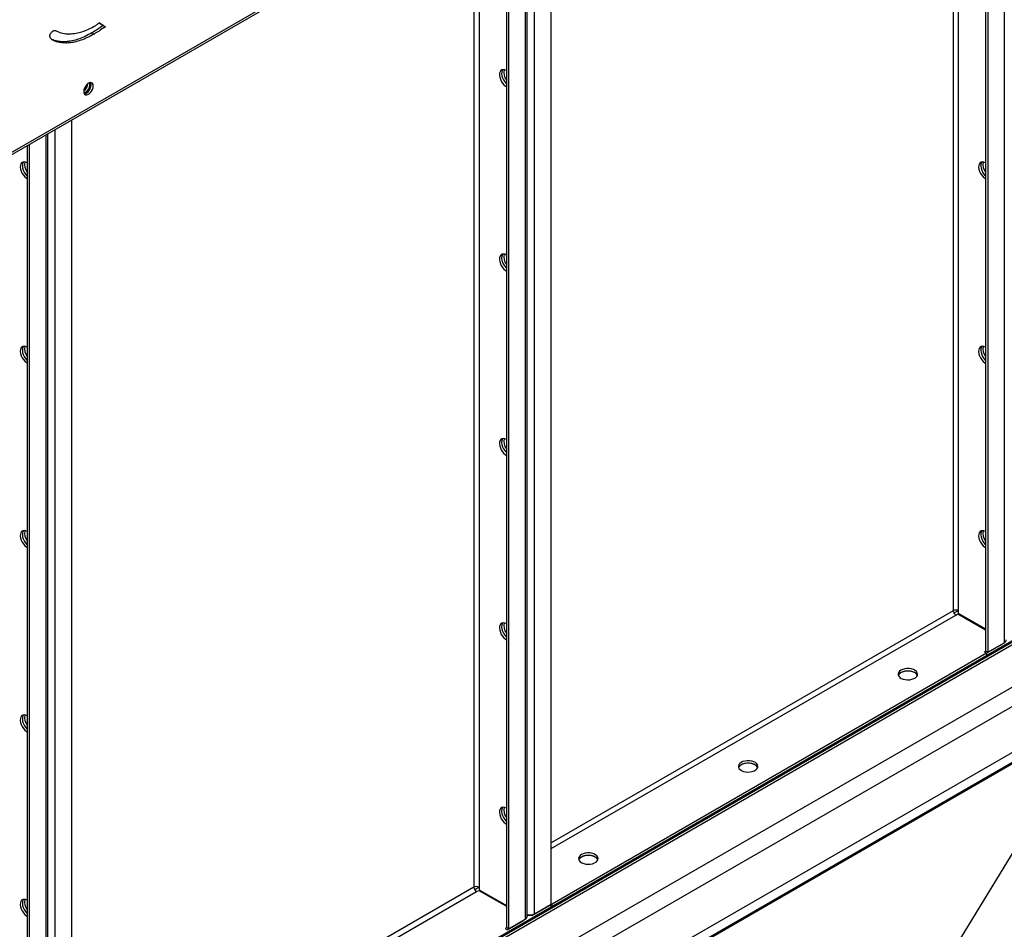
# Model space of a CAD drawing. Units: millimetres. Extents: x -10107 to 15739, y -11127 to 15242.
# Drawn here: x 6353 to 7006, y 9643 to 10247 of the extents above; entities that cross this region are included whole.
import ezdxf

# ---------------------------------------------------------------- set-up
doc = ezdxf.new("R2010")
doc.units = ezdxf.units.MM

msp = doc.modelspace()

# ---------------------------------------------------------------- linework, layer by layer
at = {"color": 7, "linetype": 'Continuous', "lineweight": 25}
for p, q in [((7006.45, 10686.73), (7006.45, 9833.21)), ((6994, 10679.84), (6994, 9827.66)), ((6995.41, 10680.37), (6995.41, 9826.84)), ((6972.5, 10667.43), (6972.5, 9854.47)), ((6975.9, 10669.39), (6975.9, 9854.47)), ((6694.47, 9653.11), (6694.47, 10506.63)), ((6705.5, 9659.48), (6705.5, 10513)), ((6688.25, 10503.04), (6688.25, 9649.52)), ((6689.54, 9651.31), (6689.54, 10504.84)), ((6675.8, 10496.15), (6675.8, 9643.97)), ((6677.22, 10496.67), (6677.22, 9643.15)), ((6654.31, 10483.74), (6654.31, 9670.78)), ((6657.7, 10485.7), (6657.7, 9670.78)), ((5715.06, 9792.5), (6549.45, 10274.18)), ((5715.98, 9794.52), (6550.36, 10276.2)), ((6408.17, 10243.23), (6405.38, 10244.93)), ((6405.42, 10244.95), (6409.59, 10242.41)), ((6408.17, 10243.23), (6409.59, 10242.41)), ((6378.05, 10232.72), (6379.47, 10231.9)), ((6400.61, 10238.32), (6402.02, 10237.5)), ((6395.48, 10201.15), (6397.23, 10202.16)), ((6387.3, 9475.79), (6387.3, 10180.58)), ((6376.27, 9469.42), (6376.27, 10174.21)), ((6370.05, 10170.62), (6370.05, 9465.83)), ((6371.34, 9467.62), (6371.34, 10171.36)), ((6357.6, 10163.43), (6357.6, 9460.27)), ((6359.02, 10164.25), (6359.02, 9459.46)), ((7284.28, 9990.8), (5297.6, 8843.91)), ((7284.28, 9991.68), (5298.36, 8845.23)), ((5294.42, 8840.55), (7284.28, 9989.28)), ((7182.2, 9902.17), (5210.68, 8764.03)), ((7182.8, 9889.67), (5215.85, 8754.17)), ((7182.8, 9859.12), (5239.05, 8737.02)), ((6972.5, 9854.47), (6705.5, 9700.34)), ((6975.9, 9854.47), (6973, 9852.8)), ((6975.9, 9854.47), (6975.9, 9852.8)), ((6975.9, 9852.8), (6994, 9842.35)), ((7182.8, 9852.32), (5241.79, 8731.8)), ((7182.8, 9851.44), (5241.79, 8730.92)), ((6705.5, 9696.42), (6974.2, 9851.53)), ((6974.2, 9851.53), (6975.65, 9852.37)), ((6975.65, 9852.37), (6994, 9841.78)), ((6995.41, 9826.84), (7006.45, 9833.21)), ((6994.25, 9827.51), (6993.29, 9826.96)), ((6993.29, 9826.96), (6994.71, 9826.14)), ((6995.41, 9826.84), (6994, 9827.66)), ((6994.71, 9826.14), (7005.06, 9832.12)), ((7005.06, 9832.12), (7005.06, 9832.41)), ((6994.71, 9826.14), (6706.21, 9659.6)), ((6994.71, 9824.51), (6706.21, 9657.96)), ((6994.71, 9826.14), (6994.71, 9824.51)), ((7067.63, 9784.95), (6977.26, 9636.95)), ((6654.31, 9670.78), (6387.3, 9516.64)), ((6657.7, 9670.78), (6654.8, 9669.11)), ((6657.7, 9670.78), (6657.7, 9669.11)), ((6387.3, 9512.73), (6656, 9667.84)), ((6656, 9667.84), (6657.45, 9668.68)), ((6657.45, 9668.68), (6675.8, 9658.08)), ((6657.7, 9669.11), (6675.8, 9658.66)), ((6693.02, 9651.99), (6704.79, 9658.78)), ((6694.47, 9653.11), (6705.5, 9659.48)), ((6704.79, 9658.78), (6704.79, 9659.07)), ((6704.79, 9658.78), (6706.21, 9657.96)), ((6705.5, 9660.01), (6706.21, 9659.6)), ((6706.21, 9657.96), (6706.21, 9659.6)), ((6689.54, 9652.37), (6690.19, 9651.99)), ((6690.19, 9651.99), (6690.19, 9652.46)), ((6693.02, 9651.99), (6690.19, 9651.99)), ((6693.02, 9652.55), (6693.02, 9651.99)), ((6676.05, 9643.82), (6675.1, 9643.27)), ((6677.22, 9643.15), (6675.8, 9643.97)), ((6676.51, 9642.45), (6686.87, 9648.43)), ((6677.22, 9643.15), (6688.25, 9649.52)), ((6686.87, 9648.43), (6686.87, 9648.72)), ((6675.1, 9643.27), (6676.51, 9642.45))]:
    msp.add_line(p, q, dxfattribs=at)
at = {"color": 7, "linetype": 'Continuous', "lineweight": 25, "flags": 128}
for points in [[(6675.8, 10213.21), (6674.74, 10213.68), (6673.74, 10213.84), (6672.85, 10213.68), (6672.12, 10213.2), (6671.58, 10212.44), (6671.28, 10211.44), (6671.21, 10210.24), (6671.4, 10208.92), (6671.82, 10207.55), (6672.46, 10206.19), (6673.28, 10204.93), (6674.23, 10203.82), (6675.27, 10202.94), (6675.8, 10202.6)], [(6673.34, 10213.81), (6673, 10213.26), (6672.69, 10212.26), (6672.63, 10211.06), (6672.81, 10209.74), (6673.24, 10208.36), (6673.87, 10207.01), (6674.69, 10205.74), (6675.64, 10204.64), (6675.8, 10204.49)], [(6673.34, 10213.81), (6673, 10213.26), (6672.69, 10212.26), (6672.63, 10211.06), (6672.81, 10209.74), (6673.24, 10208.36), (6673.87, 10207.01), (6674.69, 10205.74), (6675.64, 10204.64), (6675.8, 10204.49)], [(6401.52, 10203.01), (6401.39, 10203.97), (6401.01, 10204.7), (6400.42, 10205.15), (6399.66, 10205.28), (6398.79, 10205.07), (6397.88, 10204.55), (6397.01, 10203.75), (6396.25, 10202.74), (6395.66, 10201.61), (6395.28, 10200.44), (6395.15, 10199.33), (6395.28, 10198.37), (6395.66, 10197.64), (6396.25, 10197.19), (6397.01, 10197.07), (6397.88, 10197.27), (6398.79, 10197.79), (6399.66, 10198.59), (6400.42, 10199.6), (6401.01, 10200.73), (6401.39, 10201.9), (6401.52, 10203.01)], [(6395.23, 10198.58), (6395.46, 10198.59), (6396.28, 10198.85), (6397.12, 10199.41), (6397.91, 10200.22), (6398.57, 10201.21), (6399.04, 10202.29), (6399.29, 10203.36), (6399.29, 10204.33), (6399.04, 10205.12), (6399.02, 10205.16)], [(6399.47, 10205.26), (6399.55, 10205.03), (6399.68, 10204.07), (6399.55, 10202.96), (6399.17, 10201.79), (6398.58, 10200.66), (6397.82, 10199.65), (6396.95, 10198.86), (6396.04, 10198.33), (6395.36, 10198.14)], [(6395.49, 10197.88), (6395.6, 10197.88), (6396.47, 10198.09), (6397.37, 10198.61), (6398.24, 10199.41), (6399, 10200.41), (6399.6, 10201.55), (6399.97, 10202.71), (6400.1, 10203.82)], [(6395.49, 10197.88), (6395.6, 10197.88), (6396.47, 10198.09), (6397.37, 10198.61), (6398.24, 10199.41), (6399, 10200.41), (6399.6, 10201.55), (6399.97, 10202.71), (6400.1, 10203.82)], [(6400.1, 10203.82), (6399.97, 10204.78), (6399.76, 10205.28)], [(6400.1, 10203.82), (6399.97, 10204.78), (6399.76, 10205.28)], [(6357.6, 10152), (6356.54, 10152.47), (6355.54, 10152.63), (6354.65, 10152.47), (6353.92, 10151.99), (6353.38, 10151.23), (6353.08, 10150.23), (6353.02, 10149.03), (6353.2, 10147.71), (6353.62, 10146.34), (6354.26, 10144.98), (6355.08, 10143.72), (6356.03, 10142.61), (6357.07, 10141.73), (6357.6, 10141.39)], [(6355.14, 10152.6), (6354.8, 10152.05), (6354.49, 10151.04), (6354.43, 10149.85), (6354.62, 10148.53), (6355.04, 10147.15), (6355.68, 10145.8), (6356.49, 10144.53), (6357.45, 10143.43), (6357.6, 10143.28)], [(6355.14, 10152.6), (6354.8, 10152.05), (6354.49, 10151.04), (6354.43, 10149.85), (6354.62, 10148.53), (6355.04, 10147.15), (6355.68, 10145.8), (6356.49, 10144.53), (6357.45, 10143.43), (6357.6, 10143.28)], [(6994, 10151.94), (6992.94, 10152.41), (6991.94, 10152.57), (6991.05, 10152.41), (6990.31, 10151.93), (6989.78, 10151.17), (6989.47, 10150.17), (6989.41, 10148.97), (6989.6, 10147.65), (6990.02, 10146.28), (6990.66, 10144.92), (6991.47, 10143.66), (6992.43, 10142.55), (6993.47, 10141.67), (6994, 10141.33)], [(6991.54, 10152.54), (6991.19, 10151.99), (6990.89, 10150.99), (6990.83, 10149.79), (6991.01, 10148.47), (6991.43, 10147.09), (6992.07, 10145.74), (6992.89, 10144.47), (6993.84, 10143.37), (6994, 10143.22)], [(6991.54, 10152.54), (6991.19, 10151.99), (6990.89, 10150.99), (6990.83, 10149.79), (6991.01, 10148.47), (6991.43, 10147.09), (6992.07, 10145.74), (6992.89, 10144.47), (6993.84, 10143.37), (6994, 10143.22)], [(6675.8, 10090.73), (6674.74, 10091.2), (6673.74, 10091.36), (6672.85, 10091.19), (6672.12, 10090.72), (6671.58, 10089.96), (6671.28, 10088.96), (6671.21, 10087.76), (6671.4, 10086.44), (6671.82, 10085.07), (6672.46, 10083.71), (6673.28, 10082.45), (6674.23, 10081.34), (6675.27, 10080.46), (6675.8, 10080.12)], [(6673.34, 10091.33), (6673, 10090.78), (6672.69, 10089.77), (6672.63, 10088.58), (6672.81, 10087.26), (6673.24, 10085.88), (6673.87, 10084.53), (6674.69, 10083.26), (6675.64, 10082.16), (6675.8, 10082.01)], [(6673.34, 10091.33), (6673, 10090.78), (6672.69, 10089.77), (6672.63, 10088.58), (6672.81, 10087.26), (6673.24, 10085.88), (6673.87, 10084.53), (6674.69, 10083.26), (6675.64, 10082.16), (6675.8, 10082.01)], [(6357.6, 10029.52), (6356.54, 10029.99), (6355.54, 10030.15), (6354.65, 10029.98), (6353.92, 10029.51), (6353.38, 10028.75), (6353.08, 10027.75), (6353.02, 10026.55), (6353.2, 10025.23), (6353.62, 10023.86), (6354.26, 10022.5), (6355.08, 10021.24), (6356.03, 10020.13), (6357.07, 10019.25), (6357.6, 10018.91)], [(6355.14, 10030.12), (6354.8, 10029.57), (6354.49, 10028.56), (6354.43, 10027.37), (6354.62, 10026.05), (6355.04, 10024.67), (6355.68, 10023.32), (6356.49, 10022.05), (6357.45, 10020.95), (6357.6, 10020.8)], [(6355.14, 10030.12), (6354.8, 10029.57), (6354.49, 10028.56), (6354.43, 10027.37), (6354.62, 10026.05), (6355.04, 10024.67), (6355.68, 10023.32), (6356.49, 10022.05), (6357.45, 10020.95), (6357.6, 10020.8)], [(6994, 10029.46), (6992.94, 10029.93), (6991.94, 10030.09), (6991.05, 10029.92), (6990.31, 10029.45), (6989.78, 10028.69), (6989.47, 10027.69), (6989.41, 10026.49), (6989.6, 10025.17), (6990.02, 10023.8), (6990.66, 10022.44), (6991.47, 10021.18), (6992.43, 10020.07), (6993.47, 10019.19), (6994, 10018.85)], [(6991.54, 10030.06), (6991.19, 10029.51), (6990.89, 10028.5), (6990.83, 10027.31), (6991.01, 10025.99), (6991.43, 10024.61), (6992.07, 10023.26), (6992.89, 10021.99), (6993.84, 10020.89), (6994, 10020.74)], [(6991.54, 10030.06), (6991.19, 10029.51), (6990.89, 10028.5), (6990.83, 10027.31), (6991.01, 10025.99), (6991.43, 10024.61), (6992.07, 10023.26), (6992.89, 10021.99), (6993.84, 10020.89), (6994, 10020.74)], [(6675.8, 9968.25), (6674.74, 9968.72), (6673.74, 9968.88), (6672.85, 9968.71), (6672.12, 9968.24), (6671.58, 9967.48), (6671.28, 9966.48), (6671.21, 9965.28), (6671.4, 9963.96), (6671.82, 9962.59), (6672.46, 9961.23), (6673.28, 9959.97), (6674.23, 9958.86), (6675.27, 9957.98), (6675.8, 9957.63)], [(6673.34, 9968.84), (6673, 9968.3), (6672.69, 9967.29), (6672.63, 9966.1), (6672.81, 9964.78), (6673.24, 9963.4), (6673.87, 9962.05), (6674.69, 9960.78), (6675.64, 9959.68), (6675.8, 9959.53)], [(6673.34, 9968.84), (6673, 9968.3), (6672.69, 9967.29), (6672.63, 9966.1), (6672.81, 9964.78), (6673.24, 9963.4), (6673.87, 9962.05), (6674.69, 9960.78), (6675.64, 9959.68), (6675.8, 9959.53)], [(6357.6, 9907.04), (6356.54, 9907.51), (6355.54, 9907.67), (6354.65, 9907.5), (6353.92, 9907.03), (6353.38, 9906.27), (6353.08, 9905.27), (6353.02, 9904.07), (6353.2, 9902.75), (6353.62, 9901.38), (6354.26, 9900.02), (6355.08, 9898.76), (6356.03, 9897.65), (6357.07, 9896.77), (6357.6, 9896.42)], [(6355.14, 9907.63), (6354.8, 9907.09), (6354.49, 9906.08), (6354.43, 9904.89), (6354.62, 9903.57), (6355.04, 9902.19), (6355.68, 9900.84), (6356.49, 9899.57), (6357.45, 9898.47), (6357.6, 9898.31)], [(6355.14, 9907.63), (6354.8, 9907.09), (6354.49, 9906.08), (6354.43, 9904.89), (6354.62, 9903.57), (6355.04, 9902.19), (6355.68, 9900.84), (6356.49, 9899.57), (6357.45, 9898.47), (6357.6, 9898.31)], [(6994, 9906.98), (6992.94, 9907.45), (6991.94, 9907.61), (6991.05, 9907.44), (6990.31, 9906.97), (6989.78, 9906.21), (6989.47, 9905.21), (6989.41, 9904.01), (6989.6, 9902.69), (6990.02, 9901.32), (6990.66, 9899.96), (6991.47, 9898.7), (6992.43, 9897.59), (6993.47, 9896.71), (6994, 9896.36)], [(6991.54, 9907.57), (6991.19, 9907.03), (6990.89, 9906.02), (6990.83, 9904.83), (6991.01, 9903.51), (6991.43, 9902.13), (6992.07, 9900.78), (6992.89, 9899.51), (6993.84, 9898.41), (6994, 9898.25)], [(6991.54, 9907.57), (6991.19, 9907.03), (6990.89, 9906.02), (6990.83, 9904.83), (6991.01, 9903.51), (6991.43, 9902.13), (6992.07, 9900.78), (6992.89, 9899.51), (6993.84, 9898.41), (6994, 9898.25)], [(6675.8, 9845.77), (6674.74, 9846.24), (6673.74, 9846.39), (6672.85, 9846.23), (6672.12, 9845.76), (6671.58, 9845), (6671.28, 9844), (6671.21, 9842.8), (6671.4, 9841.48), (6671.82, 9840.11), (6672.46, 9838.75), (6673.28, 9837.48), (6674.23, 9836.38), (6675.27, 9835.5), (6675.8, 9835.15)], [(6673.34, 9846.36), (6673, 9845.82), (6672.69, 9844.81), (6672.63, 9843.62), (6672.81, 9842.3), (6673.24, 9840.92), (6673.87, 9839.57), (6674.69, 9838.3), (6675.64, 9837.2), (6675.8, 9837.04)], [(6673.34, 9846.36), (6673, 9845.82), (6672.69, 9844.81), (6672.63, 9843.62), (6672.81, 9842.3), (6673.24, 9840.92), (6673.87, 9839.57), (6674.69, 9838.3), (6675.64, 9837.2), (6675.8, 9837.04)], [(6937.79, 9814.92), (6936.85, 9814.24), (6936.21, 9813.45), (6935.91, 9812.59), (6935.95, 9811.72), (6936.34, 9810.88), (6937.06, 9810.11), (6938.06, 9809.46), (6939.3, 9808.96), (6940.7, 9808.64), (6942.19, 9808.51), (6943.7, 9808.59), (6945.13, 9808.86), (6946.41, 9809.32), (6947.48, 9809.94), (6948.27, 9810.68), (6948.75, 9811.51), (6948.88, 9812.37), (6948.66, 9813.24), (6948.1, 9814.05), (6947.24, 9814.76), (6946.11, 9815.34), (6944.78, 9815.75), (6943.32, 9815.98), (6941.81, 9816), (6940.34, 9815.83), (6938.97, 9815.46), (6937.79, 9814.92)], [(6946.98, 9813.29), (6945.79, 9813.83), (6944.43, 9814.19), (6942.95, 9814.37), (6941.44, 9814.35), (6939.98, 9814.12), (6938.65, 9813.71), (6937.53, 9813.13), (6936.66, 9812.41), (6936.1, 9811.6), (6936.04, 9811.45)], [(6948.73, 9811.45), (6948.66, 9811.6), (6948.1, 9812.41), (6947.24, 9813.13), (6946.11, 9813.71), (6944.78, 9814.12), (6943.32, 9814.35), (6941.81, 9814.37), (6940.34, 9814.19), (6938.97, 9813.83), (6937.79, 9813.29)], [(6357.6, 9784.56), (6356.54, 9785.03), (6355.54, 9785.18), (6354.65, 9785.02), (6353.92, 9784.55), (6353.38, 9783.79), (6353.08, 9782.79), (6353.02, 9781.59), (6353.2, 9780.27), (6353.62, 9778.89), (6354.26, 9777.54), (6355.08, 9776.27), (6356.03, 9775.17), (6357.07, 9774.29), (6357.6, 9773.94)], [(6355.14, 9785.15), (6354.8, 9784.61), (6354.49, 9783.6), (6354.43, 9782.41), (6354.62, 9781.09), (6355.04, 9779.71), (6355.68, 9778.35), (6356.49, 9777.09), (6357.45, 9775.99), (6357.6, 9775.83)], [(6355.14, 9785.15), (6354.8, 9784.61), (6354.49, 9783.6), (6354.43, 9782.41), (6354.62, 9781.09), (6355.04, 9779.71), (6355.68, 9778.35), (6356.49, 9777.09), (6357.45, 9775.99), (6357.6, 9775.83)], [(6831.72, 9753.69), (6830.78, 9753), (6830.15, 9752.22), (6829.84, 9751.36), (6829.88, 9750.49), (6830.27, 9749.65), (6830.99, 9748.88), (6831.99, 9748.23), (6833.23, 9747.73), (6834.63, 9747.41), (6836.13, 9747.28), (6837.63, 9747.36), (6839.06, 9747.63), (6840.35, 9748.09), (6841.41, 9748.71), (6842.21, 9749.45), (6842.68, 9750.28), (6842.81, 9751.14), (6842.59, 9752.01), (6842.04, 9752.82), (6841.17, 9753.53), (6840.04, 9754.11), (6838.72, 9754.52), (6837.26, 9754.75), (6835.75, 9754.77), (6834.27, 9754.6), (6832.9, 9754.23), (6831.72, 9753.69)], [(6840.91, 9752.06), (6839.73, 9752.6), (6838.36, 9752.96), (6836.88, 9753.14), (6835.37, 9753.11), (6833.92, 9752.89), (6832.59, 9752.48), (6831.46, 9751.9), (6830.59, 9751.18), (6830.04, 9750.37), (6829.97, 9750.22)], [(6842.66, 9750.22), (6842.59, 9750.37), (6842.04, 9751.18), (6841.17, 9751.9), (6840.04, 9752.48), (6838.72, 9752.89), (6837.26, 9753.11), (6835.75, 9753.14), (6834.27, 9752.96), (6832.9, 9752.6), (6831.72, 9752.06)], [(6675.8, 9723.29), (6674.74, 9723.76), (6673.74, 9723.91), (6672.85, 9723.75), (6672.12, 9723.28), (6671.58, 9722.52), (6671.28, 9721.51), (6671.21, 9720.32), (6671.4, 9719), (6671.82, 9717.62), (6672.46, 9716.27), (6673.28, 9715), (6674.23, 9713.9), (6675.27, 9713.02), (6675.8, 9712.67)], [(6673.34, 9723.88), (6673, 9723.33), (6672.69, 9722.33), (6672.63, 9721.14), (6672.81, 9719.82), (6673.24, 9718.44), (6673.87, 9717.08), (6674.69, 9715.82), (6675.64, 9714.72), (6675.8, 9714.56)], [(6673.34, 9723.88), (6673, 9723.33), (6672.69, 9722.33), (6672.63, 9721.14), (6672.81, 9719.82), (6673.24, 9718.44), (6673.87, 9717.08), (6674.69, 9715.82), (6675.64, 9714.72), (6675.8, 9714.56)], [(6725.65, 9692.46), (6724.72, 9691.77), (6724.08, 9690.98), (6723.77, 9690.13), (6723.82, 9689.26), (6724.21, 9688.42), (6724.92, 9687.65), (6725.93, 9687), (6727.16, 9686.5), (6728.57, 9686.18), (6730.06, 9686.05), (6731.56, 9686.13), (6733, 9686.4), (6734.28, 9686.86), (6735.35, 9687.48), (6736.14, 9688.22), (6736.62, 9689.05), (6736.75, 9689.91), (6736.53, 9690.78), (6735.97, 9691.59), (6735.1, 9692.3), (6733.98, 9692.88), (6732.65, 9693.29), (6731.19, 9693.52), (6729.68, 9693.54), (6728.2, 9693.37), (6726.84, 9693), (6725.65, 9692.46)], [(6734.85, 9690.82), (6733.66, 9691.36), (6732.29, 9691.73), (6730.82, 9691.91), (6729.31, 9691.88), (6727.85, 9691.66), (6726.52, 9691.24), (6725.39, 9690.67), (6724.53, 9689.95), (6723.97, 9689.14), (6723.91, 9688.99)], [(6736.59, 9688.99), (6736.53, 9689.14), (6735.97, 9689.95), (6735.1, 9690.67), (6733.98, 9691.24), (6732.65, 9691.66), (6731.19, 9691.88), (6729.68, 9691.91), (6728.2, 9691.73), (6726.84, 9691.36), (6725.65, 9690.82)], [(6357.6, 9662.08), (6356.54, 9662.55), (6355.54, 9662.7), (6354.65, 9662.54), (6353.92, 9662.07), (6353.38, 9661.31), (6353.08, 9660.3), (6353.02, 9659.11), (6353.2, 9657.79), (6353.62, 9656.41), (6354.26, 9655.06), (6355.08, 9653.79), (6356.03, 9652.69), (6357.07, 9651.81), (6357.6, 9651.46)], [(6355.14, 9662.67), (6354.8, 9662.12), (6354.49, 9661.12), (6354.43, 9659.93), (6354.62, 9658.61), (6355.04, 9657.23), (6355.68, 9655.87), (6356.49, 9654.61), (6357.45, 9653.51), (6357.6, 9653.35)], [(6355.14, 9662.67), (6354.8, 9662.12), (6354.49, 9661.12), (6354.43, 9659.93), (6354.62, 9658.61), (6355.04, 9657.23), (6355.68, 9655.87), (6356.49, 9654.61), (6357.45, 9653.51), (6357.6, 9653.35)]]:
    msp.add_lwpolyline(points, dxfattribs=at)
at = {"color": 7, "linetype": 'Continuous', "lineweight": 25}
for centre, radius, start, end in [((6681.92, 10211.92), 7.86, 166.20897, 218.84932), ((6391.85, 10204.91), 6.07, 303.28229, 356.72309), ((6363.72, 10150.71), 7.86, 166.20897, 218.84932), ((7000.12, 10150.65), 7.86, 166.20897, 218.84932), ((6681.92, 10089.43), 7.86, 166.20897, 218.84932), ((6363.72, 10028.22), 7.86, 166.20897, 218.84932), ((7000.12, 10028.16), 7.86, 166.20897, 218.84932), ((6681.92, 9966.95), 7.86, 166.20897, 218.84932), ((6363.72, 9905.74), 7.86, 166.20897, 218.84932), ((7000.12, 9905.68), 7.86, 166.20897, 218.84932), ((6974.2, 9851.2), 3.69, 62.60967, 117.39033), ((6976.19, 9854.64), 3.69, 182.60548, 237.39452), ((6681.92, 9844.47), 7.86, 166.20897, 218.84932), ((7005.53, 9835.22), 2.21, 294.37466, 354.3052), ((6939.44, 9809.96), 3.72, 116.48254, 156.35358), ((6945.32, 9809.96), 3.72, 23.64649, 63.51745), ((6363.72, 9783.26), 7.86, 166.20897, 218.84932), ((6833.38, 9748.73), 3.72, 116.48254, 156.35358), ((6839.25, 9748.73), 3.72, 23.64635, 63.51747), ((6681.92, 9721.99), 7.86, 166.20897, 218.84932), ((6727.31, 9687.5), 3.72, 116.48254, 156.35358), ((6733.19, 9687.5), 3.72, 23.64631, 63.51747), ((6656, 9667.51), 3.69, 62.60967, 117.39033), ((6657.99, 9670.95), 3.69, 182.60548, 237.39452), ((6363.72, 9660.78), 7.86, 166.20897, 218.84932), ((6687.33, 9651.53), 2.21, 294.37466, 354.3052), ((6691.33, 9659.3), 6.94, 255.02063, 296.9163)]:
    msp.add_arc(centre, radius, start, end, dxfattribs=at)
for points, knots in [([(6372.65, 10236.1), (6372.7, 10236.47), (6372.79, 10237.21), (6373.42, 10238.26), (6374.1, 10239.08), (6374.56, 10239.4), (6374.8, 10239.56)], [0, 0, 0, 0, 0.278058, 0.560677, 0.779065, 1, 1, 1, 1]), ([(6374.8, 10239.56), (6375.08, 10239.68), (6375.64, 10239.91), (6376.5, 10239.78), (6377.04, 10239.55), (6377.37, 10239.4)], [0, 0, 0, 0, 0.279134, 0.55995, 1, 1, 1, 1]), ([(6377.37, 10239.4), (6378.64, 10238.88), (6381.17, 10237.83), (6385.56, 10237.54), (6389.84, 10237.93), (6393.96, 10238.93), (6397.83, 10240.33), (6400.45, 10241.73), (6401.76, 10242.43)], [0, 0, 0, 0, 0.186583, 0.373263, 0.559912, 0.706619, 0.853313, 1, 1, 1, 1]), ([(6408.17, 10243.23), (6406.77, 10242.24), (6404.25, 10240.47), (6401.72, 10238.98), (6400.61, 10238.32)], [0, 0, 0, 0, 0.5599742, 1, 1, 1, 1]), ([(6401.76, 10242.43), (6402.38, 10242.8), (6403.6, 10243.53), (6404.81, 10244.48), (6405.42, 10244.95)], [0, 0, 0, 0, 0.500232, 1, 1, 1, 1]), ([(6409.59, 10242.41), (6408.18, 10241.42), (6405.66, 10239.65), (6403.13, 10238.16), (6402.02, 10237.5)], [0, 0, 0, 0, 0.559974, 1, 1, 1, 1]), ([(6379.47, 10231.9), (6378.69, 10232.06), (6377.14, 10232.38), (6375.29, 10233.04), (6373.93, 10233.83), (6372.98, 10234.62), (6372.76, 10235.61), (6372.65, 10236.1)], [0, 0, 0, 0, 0.2804515, 0.5607941, 0.7077293, 0.8544526, 1, 1, 1, 1]), ([(6378.05, 10232.72), (6377.27, 10232.87), (6375.81, 10233.15), (6374.47, 10233.7), (6373.85, 10233.96)], [0, 0, 0, 0, 0.534294, 1, 1, 1, 1]), ([(6400.61, 10238.32), (6399.13, 10237.51), (6396.16, 10235.87), (6391.76, 10234.1), (6387.76, 10232.96), (6384.18, 10232.4), (6381.02, 10232.29), (6379.04, 10232.58), (6378.05, 10232.72)], [0, 0, 0, 0, 0.186675, 0.373318, 0.55998, 0.706633, 0.85333, 1, 1, 1, 1]), ([(6402.02, 10237.5), (6400.54, 10236.69), (6397.58, 10235.06), (6393.18, 10233.29), (6389.17, 10232.14), (6385.59, 10231.58), (6382.43, 10231.48), (6380.46, 10231.76), (6379.47, 10231.9)], [0, 0, 0, 0, 0.186675, 0.373318, 0.55998, 0.706633, 0.85333, 1, 1, 1, 1])]:
    msp.add_open_spline(points, degree=3, knots=knots, dxfattribs=at)

doc.saveas('drawing.dxf')
